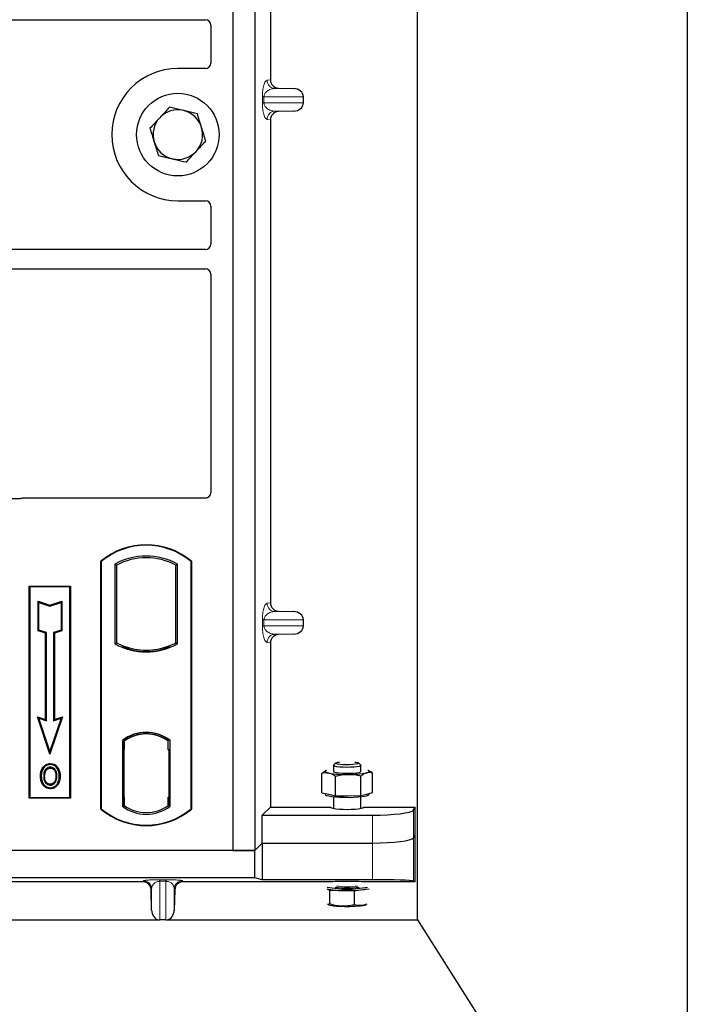
# Model space of a CAD drawing. Units: millimetres. Extents: x 0 to 420, y 0 to 297.
# Drawn here: x 93 to 103, y 51 to 65 of the extents above; entities that cross this region are included whole.
import ezdxf

# ---------------------------------------------------------------- set-up
doc = ezdxf.new("R2010")
doc.units = ezdxf.units.MM

msp = doc.modelspace()

# ---------------------------------------------------------------- linework, layer by layer
at = {"color": 7, "linetype": 'Continuous', "lineweight": 25}
for p, q in [((102.54919, 268.90831), (102.54919, 45.70831)), ((98.62919, 51.88831), (98.62919, 261.1199)), ((95.94919, 73.69793), (95.94919, 52.89793)), ((96.26919, 73.69793), (96.26919, 52.89793)), ((96.49405, 71.11403), (96.49405, 64.09372)), ((82.80873, 64.96793), (95.54938, 64.96793)), ((95.62919, 64.8886), (95.62919, 64.33715)), ((95.54997, 64.25793), (95.14919, 64.25793)), ((96.61152, 63.97404), (96.82923, 63.96792)), ((96.97328, 63.75976), (96.97328, 63.848)), ((96.82923, 63.63983), (96.61152, 63.63372)), ((96.49405, 63.51403), (96.49405, 56.49372)), ((95.14919, 62.33793), (95.54997, 62.33793)), ((95.62919, 62.25871), (95.62919, 61.70726)), ((95.54938, 61.62793), (82.80873, 61.62793)), ((82.80873, 61.34793), (95.54938, 61.34793)), ((95.62919, 61.2686), (95.62919, 58.09715)), ((92.85177, 58.00793), (82.80873, 58.00793)), ((95.54997, 58.01793), (92.90841, 58.01793)), ((94.02919, 53.49793), (94.02919, 57.09793)), ((94.02919, 57.09793), (94.03617, 57.09467)), ((94.03617, 57.09467), (94.03617, 53.5012)), ((95.34221, 57.09467), (95.34919, 57.09793)), ((95.34221, 53.5012), (95.34221, 57.09467)), ((95.34919, 57.09793), (95.34919, 53.49793)), ((94.23268, 57.05588), (94.23268, 55.89998)), ((94.23268, 57.05588), (94.25782, 57.04098)), ((94.25782, 57.04098), (94.25782, 55.91489)), ((95.12056, 57.04098), (95.1457, 57.05588)), ((95.12056, 55.91489), (95.12056, 57.04098)), ((95.1457, 55.89998), (95.1457, 57.05588)), ((92.98919, 56.73793), (93.58919, 56.73793)), ((92.98919, 53.65793), (92.98919, 56.73793)), ((92.98919, 56.73793), (92.99836, 56.72876)), ((93.58002, 56.72876), (92.99836, 56.72876)), ((92.99836, 56.72876), (92.99836, 53.6671)), ((93.58002, 56.72876), (93.58919, 56.73793)), ((93.58002, 53.6671), (93.58002, 56.72876)), ((93.58919, 56.73793), (93.58919, 53.65793)), ((93.11798, 56.51725), (93.13191, 56.49792)), ((93.11798, 56.08788), (93.11798, 56.51725)), ((93.11798, 56.51725), (93.29191, 56.45927)), ((93.29191, 56.45927), (93.46585, 56.51725)), ((93.46585, 56.51725), (93.45191, 56.49792)), ((93.46585, 56.51725), (93.46585, 56.08788)), ((93.13191, 56.09792), (93.13191, 56.49792)), ((93.13191, 56.49792), (93.29191, 56.44459)), ((93.29191, 56.44459), (93.45191, 56.49792)), ((93.29191, 56.45927), (93.29191, 56.44459)), ((93.45191, 56.49792), (93.45191, 56.09792)), ((96.61152, 56.37404), (96.82923, 56.36792)), ((96.97328, 56.15976), (96.97328, 56.248)), ((93.11798, 56.08788), (93.13191, 56.09792)), ((93.22598, 56.05188), (93.11798, 56.08788)), ((93.23991, 56.06192), (93.13191, 56.09792)), ((93.45191, 56.09792), (93.34391, 56.06192)), ((93.46585, 56.08788), (93.35785, 56.05188)), ((93.46585, 56.08788), (93.45191, 56.09792)), ((93.22598, 56.05188), (93.23991, 56.06192)), ((93.22598, 54.80125), (93.22598, 56.05188)), ((93.23991, 54.78192), (93.23991, 56.06192)), ((93.34391, 56.06192), (93.34391, 54.78192)), ((93.35785, 56.05188), (93.34391, 56.06192)), ((93.35785, 56.05188), (93.35785, 54.80125)), ((96.82923, 56.03983), (96.61152, 56.03372)), ((94.23268, 55.89998), (94.25782, 55.91489)), ((94.36782, 55.86499), (94.34896, 55.85203)), ((94.36782, 55.86499), (94.36782, 55.84487)), ((94.68919, 55.78771), (94.68919, 55.80646)), ((95.01056, 55.84487), (95.01056, 55.86499)), ((95.02941, 55.85203), (95.01056, 55.86499)), ((95.1457, 55.89998), (95.12056, 55.91489)), ((96.49405, 55.91403), (96.49405, 53.52673)), ((93.10988, 54.83995), (93.13191, 54.81792)), ((93.10988, 54.83995), (93.22598, 54.80125)), ((93.29191, 54.29386), (93.10988, 54.83995)), ((93.29191, 54.33792), (93.13191, 54.81792)), ((93.13191, 54.81792), (93.23991, 54.78192)), ((93.22598, 54.80125), (93.23991, 54.78192)), ((93.47395, 54.83995), (93.29191, 54.29386)), ((93.45191, 54.81792), (93.29191, 54.33792)), ((93.34391, 54.78192), (93.45191, 54.81792)), ((93.35785, 54.80125), (93.34391, 54.78192)), ((93.35785, 54.80125), (93.47395, 54.83995)), ((93.45191, 54.81792), (93.47395, 54.83995)), ((94.68919, 54.5894), (94.68919, 54.60816)), ((94.34268, 54.49622), (94.34268, 53.53964)), ((94.34268, 54.49622), (94.34896, 54.49312)), ((94.35794, 54.48294), (94.36573, 54.48362)), ((94.36573, 54.48362), (94.35804, 54.48308)), ((94.36782, 54.5069), (94.36782, 54.4837)), ((94.36782, 54.4837), (94.36782, 54.36408)), ((95.01056, 54.4837), (95.01056, 54.5069)), ((95.01056, 54.35793), (95.01056, 54.4837)), ((95.02941, 54.49312), (95.0357, 54.49622)), ((95.0357, 53.53964), (95.0357, 54.49622)), ((93.29191, 54.29386), (93.29191, 54.33792)), ((94.35596, 54.36354), (94.35596, 53.67239)), ((94.36782, 53.67185), (94.36782, 54.36408)), ((95.02243, 54.35793), (95.01056, 54.35793)), ((95.01056, 54.35793), (95.02243, 54.35752)), ((95.02243, 53.67216), (95.02243, 54.35793)), ((93.19926, 54.09336), (93.18791, 54.10146)), ((93.29619, 54.15887), (93.29618, 54.14493)), ((97.40921, 54.13167), (97.40921, 54.04564)), ((97.44399, 54.16774), (97.4112, 54.13559)), ((97.80723, 54.13559), (97.77443, 54.16774)), ((97.80921, 54.04564), (97.80921, 54.13167)), ((93.39225, 53.97562), (93.37831, 53.9756)), ((97.2401, 53.7343), (97.2401, 54.01496)), ((97.29884, 54.05648), (97.28981, 54.05148)), ((97.43944, 53.691), (97.43944, 53.97166)), ((97.80855, 53.69338), (97.80855, 53.97404)), ((97.93661, 54.04704), (97.91958, 54.05648)), ((97.97832, 53.73905), (97.97832, 54.01971)), ((93.29658, 53.86001), (93.29665, 53.84607)), ((93.36523, 53.90695), (93.37797, 53.9013)), ((92.99836, 53.6671), (92.98919, 53.65793)), ((93.58919, 53.65793), (92.98919, 53.65793)), ((92.99836, 53.6671), (93.58002, 53.6671)), ((93.58002, 53.6671), (93.58919, 53.65793)), ((94.36782, 53.67185), (94.36782, 53.55216)), ((95.01056, 53.55216), (95.01056, 53.67216)), ((97.2401, 53.7343), (97.33977, 53.71265)), ((97.28921, 53.72363), (97.28921, 53.71291)), ((97.33977, 53.71265), (97.43944, 53.691)), ((97.40921, 53.67814), (97.40921, 53.50372)), ((97.43944, 53.691), (97.624, 53.69219)), ((97.624, 53.69219), (97.80855, 53.69338)), ((97.80855, 53.69338), (97.89344, 53.71621)), ((97.80921, 53.50372), (97.80921, 53.67814)), ((97.89344, 53.71621), (97.97832, 53.73905)), ((97.92921, 53.71291), (97.92921, 53.72584)), ((94.34268, 53.53964), (94.36782, 53.55216)), ((94.36573, 53.55231), (94.35794, 53.55299)), ((94.35804, 53.55285), (94.36573, 53.55231)), ((95.0357, 53.53964), (95.01056, 53.55216)), ((95.01266, 53.55216), (95.02034, 53.55216)), ((95.02034, 53.55216), (95.02034, 53.55216)), ((96.376, 53.40867), (96.49405, 53.52673)), ((96.49405, 53.52673), (97.37144, 53.52673)), ((97.84698, 53.52673), (98.59743, 53.52673)), ((98.57186, 53.48565), (98.59743, 53.52673)), ((98.59743, 52.44206), (98.59743, 53.52673)), ((94.03617, 53.5012), (94.02919, 53.49793)), ((95.34221, 53.5012), (95.34919, 53.49793)), ((96.376, 53.00474), (96.376, 53.40867)), ((96.376, 53.40867), (97.97414, 53.40867)), ((98.57186, 53.08172), (98.59743, 53.1228)), ((96.26919, 52.89793), (96.376, 53.00474)), ((96.26921, 52.89793), (96.37602, 53.00474)), ((96.376, 53.00474), (97.97414, 53.00474)), ((96.37602, 53.00474), (96.37602, 52.47139)), ((96.37602, 53.00474), (97.97414, 53.00474)), ((96.26921, 52.89793), (52.79561, 52.89793)), ((95.94919, 52.89793), (53.14919, 52.89793)), ((95.94919, 52.89793), (96.26919, 52.89793)), ((96.26921, 52.49793), (96.26921, 52.89793)), ((96.26921, 52.49793), (52.79561, 52.49793)), ((94.64014, 52.44206), (74.82468, 52.44206)), ((97.40041, 52.44206), (95.22468, 52.44206)), ((96.37602, 52.47139), (96.26921, 52.49793)), ((97.97414, 52.47139), (96.37602, 52.47139)), ((98.59743, 52.44206), (97.81801, 52.44206)), ((98.59743, 52.44206), (98.57186, 52.45226)), ((94.76837, 52.02999), (94.76003, 52.32545)), ((95.10479, 52.32545), (95.09645, 52.02999)), ((97.31407, 52.33977), (97.35115, 52.32142)), ((97.35115, 52.32142), (97.35115, 52.11998)), ((97.35115, 52.32142), (97.53018, 52.31507)), ((97.53018, 52.31507), (97.7092, 52.30872)), ((97.7092, 52.30872), (97.83824, 52.32712)), ((97.7092, 52.30872), (97.7092, 52.10728)), ((97.83824, 52.32712), (97.92696, 52.33977)), ((97.89557, 52.11605), (97.83824, 52.09738)), ((74.59439, 51.88831), (94.87043, 51.88831)), ((94.97653, 51.88627), (94.88829, 51.88627)), ((94.99439, 51.88831), (98.62919, 51.88831)), ((98.62919, 51.88831), (102.54919, 45.70831))]:
    msp.add_line(p, q, dxfattribs=at)
at = {"color": 8, "linetype": 'Continuous', "lineweight": 18}
for p, q in [((96.44497, 64.08785), (96.49405, 64.09372)), ((96.61152, 63.97404), (96.56044, 63.96792)), ((96.82923, 63.96792), (96.56044, 63.96792)), ((96.37738, 63.75976), (96.37738, 63.848)), ((96.39973, 63.848), (96.37738, 63.848)), ((96.39973, 63.848), (96.39973, 63.75976)), ((96.39973, 63.848), (96.97328, 63.848)), ((96.39973, 63.75976), (96.37738, 63.75976)), ((96.97328, 63.75976), (96.39973, 63.75976)), ((96.82923, 63.63983), (96.56044, 63.63983)), ((96.56044, 63.63983), (96.61152, 63.63372)), ((96.49405, 63.51403), (96.44497, 63.51991)), ((96.44497, 56.48785), (96.49405, 56.49372)), ((96.61152, 56.37404), (96.56044, 56.36792)), ((96.37738, 56.15976), (96.37738, 56.248)), ((96.39973, 56.248), (96.37738, 56.248)), ((96.39973, 56.248), (96.39973, 56.15976)), ((96.39973, 56.248), (96.97328, 56.248)), ((96.82923, 56.36792), (96.56044, 56.36792)), ((96.39973, 56.15976), (96.37738, 56.15976)), ((96.97328, 56.15976), (96.39973, 56.15976)), ((96.82923, 56.03983), (96.56044, 56.03983)), ((96.56044, 56.03983), (96.61152, 56.03372)), ((96.49405, 55.91403), (96.44497, 55.91991)), ((94.36782, 54.36408), (94.35596, 54.36304)), ((94.35596, 53.67289), (94.36782, 53.67185)), ((95.02243, 53.67258), (95.01056, 53.67216)), ((95.02048, 53.55244), (95.01266, 53.55216)), ((97.97414, 53.40867), (97.97414, 53.00474)), ((98.57186, 53.08172), (98.57186, 53.48565)), ((98.57186, 52.45226), (98.57186, 53.08172)), ((97.97414, 53.00474), (97.97414, 52.47139)), ((94.64014, 52.44206), (94.64844, 52.45686)), ((94.88829, 52.47128), (94.97653, 52.47128)), ((94.88829, 52.44831), (94.88829, 52.47128)), ((94.97653, 52.44831), (94.88829, 52.44831)), ((94.88829, 51.88627), (94.88829, 52.44831)), ((94.97653, 52.44831), (94.97653, 52.47128)), ((94.97653, 52.44831), (94.97653, 51.88627)), ((95.21638, 52.45686), (95.22468, 52.44206)), ((94.76837, 52.34032), (94.76003, 52.32545)), ((94.76837, 52.34032), (94.76837, 52.02999)), ((95.09645, 52.34032), (95.09645, 52.02999)), ((95.10479, 52.32545), (95.09645, 52.34032))]:
    msp.add_line(p, q, dxfattribs=at)
at = {"color": 7, "linetype": 'Continuous', "lineweight": 25, "flags": 128}
for points in [[(93.29591, 54.09256), (93.29592, 54.09953), (93.29592, 54.1065)], [(93.39291, 54.09469), (93.39852, 54.09884), (93.40412, 54.10298)], [(97.75235, 54.11223), (97.70936, 54.10758), (97.65894, 54.10471), (97.60483, 54.10385), (97.55104, 54.10504), (97.50157, 54.10821), (97.46009, 54.11313), (97.42966, 54.11941), (97.41255, 54.12661), (97.41002, 54.13418), (97.4112, 54.13559)], [(97.72865, 54.14825), (97.68899, 54.14407), (97.64224, 54.14171), (97.59256, 54.14136), (97.54435, 54.14307), (97.50191, 54.14668), (97.46901, 54.15188), (97.44856, 54.15819), (97.44238, 54.16506), (97.45103, 54.17187), (97.47374, 54.17803), (97.49729, 54.1817)], [(97.72113, 54.1817), (97.73436, 54.17984), (97.76134, 54.17402), (97.7748, 54.16735), (97.77355, 54.16043), (97.75769, 54.15387), (97.72865, 54.14825)], [(97.80723, 54.13559), (97.809, 54.13296), (97.80409, 54.12542), (97.78473, 54.11833), (97.75235, 54.11223)], [(93.16597, 53.98062), (93.159, 53.98063), (93.15203, 53.98063)], [(93.21406, 53.98108), (93.20709, 53.98112), (93.20012, 53.98115)], [(93.4264, 53.97662), (93.43337, 53.97664), (93.44034, 53.97666)], [(97.3076, 54.06052), (97.29662, 54.05517), (97.29036, 54.04941), (97.28955, 54.04358), (97.29422, 54.03779), (97.30427, 54.03214), (97.31954, 54.02671), (97.33977, 54.02161)], [(97.40921, 54.04564), (97.41177, 54.0412), (97.42769, 54.03395), (97.45707, 54.02757), (97.49774, 54.02253), (97.54667, 54.0192), (97.60025, 54.01783), (97.65448, 54.01853), (97.70536, 54.02123), (97.74911, 54.02575), (97.78249, 54.03174), (97.80301, 54.03876), (97.80921, 54.04564)], [(97.89344, 54.02518), (97.91019, 54.03052), (97.9218, 54.03611), (97.92806, 54.04187), (97.92887, 54.0477), (97.9242, 54.05349), (97.91415, 54.05914), (97.91082, 54.06052)], [(93.29638, 53.80764), (93.29638, 53.80067), (93.29637, 53.7937)], [(97.28921, 53.71291), (97.29219, 53.70685), (97.30896, 53.69751), (97.33977, 53.68888)], [(97.33977, 53.68888), (97.38318, 53.68138), (97.43716, 53.67536), (97.49919, 53.67109), (97.56636, 53.66878), (97.63553, 53.66852), (97.70347, 53.67035), (97.76701, 53.67417), (97.82316, 53.67979), (97.86931, 53.68697), (97.9033, 53.69536), (97.92354, 53.70456), (97.92921, 53.71291)], [(97.60921, 53.48878), (97.54952, 53.48983), (97.49359, 53.49292), (97.44492, 53.49784), (97.40657, 53.50429), (97.38096, 53.51186), (97.36968, 53.52009), (97.37144, 53.52673)], [(97.84698, 53.52673), (97.84874, 53.52009), (97.83746, 53.51186), (97.81185, 53.50429), (97.7735, 53.49784), (97.72483, 53.49292), (97.6689, 53.48983), (97.60921, 53.48878)], [(97.83824, 52.09738), (97.86545, 52.1018), (97.88329, 52.10549)]]:
    msp.add_lwpolyline(points, dxfattribs=at)
at = {"color": 7, "linetype": 'Continuous', "lineweight": 25}
msp.add_circle((95.14919, 63.29793), 0.6, dxfattribs=at)
for centre, radius, start, end in [((95.14919, 63.29793), 0.96, 90, 270), ((95.14919, 63.29793), 0.36, 137.091823, 197.091823), ((95.14919, 63.29793), 0.36, 77.091823, 137.091823), ((95.14919, 63.29793), 0.36, 17.091823, 77.091823), ((95.14919, 63.29793), 0.36, 317.091823, 17.091823), ((95.14919, 63.29793), 0.36, 197.091823, 257.091823), ((95.14919, 63.29793), 0.36, 257.091823, 317.091823), ((94.68919, 56.31043), 1.0275, 50.033787, 129.966213), ((94.68919, 56.31043), 1.02052, 50.216531, 129.783469), ((94.68919, 56.23626), 0.93818, 60.883156, 119.116844), ((94.68919, 56.23626), 0.91304, 61.805997, 118.194003), ((94.68919, 56.7196), 0.93818, 240.883156, 299.116844), ((94.68919, 56.7196), 0.91304, 241.805997, 249.391414), ((94.68919, 56.7196), 0.93189, 248.586827, 291.413173), ((94.68947, 56.7196), 0.91314, 249.375074, 269.982543), ((94.68919, 56.7196), 0.91304, 249.391414, 290.608586), ((94.68891, 56.7196), 0.91314, 270.017457, 290.624926), ((94.68919, 56.7196), 0.91304, 290.608586, 298.194003), ((94.68919, 54.04751), 0.56693, 52.323164, 127.676836), ((94.68919, 54.04751), 0.56064, 52.637958, 127.362042), ((94.68935, 54.04751), 0.54189, 90.017457, 126.396327), ((94.68919, 54.04751), 0.54179, 53.617727, 126.382273), ((94.68902, 54.04751), 0.54189, 53.603673, 89.982543), ((97.58749, 55.47828), 1.47758, 260.348827, 271.415879), ((97.64795, 55.2554), 1.25448, 268.9062, 281.285166), ((94.68919, 53.98835), 0.56693, 232.323164, 307.676836), ((94.68919, 53.98835), 0.54179, 233.617727, 306.382273), ((94.68919, 54.28543), 1.0275, 230.033787, 309.966213), ((94.68919, 54.28543), 1.02052, 230.216531, 309.783469), ((97.60921, 53.8105), 1.47582, 258.55818, 281.44182), ((97.60921, 53.53009), 1.17886, 261.555975, 278.444025), ((97.52835, 53.22318), 0.90812, 256.603863, 270.114992), ((97.61056, 54.20344), 1.89008, 267.562389, 276.918415), ((97.78634, 52.74162), 0.41773, 277.136264, 285.854205), ((97.54875, 53.21814), 1.13297, 259.131906, 269.060625), ((97.61056, 53.9737), 1.89008, 267.562389, 276.918415)]:
    msp.add_arc(centre, radius, start, end, dxfattribs=at)
at = {"color": 8, "linetype": 'Continuous', "lineweight": 18}
for centre, radius, start, end in [((96.56475, 64.08763), 0.11978, 179.893336, 267.934833), ((96.56475, 63.52013), 0.11978, 92.065167, 180.106664), ((96.56475, 56.48763), 0.11978, 179.893336, 267.934833), ((96.56475, 55.92013), 0.11978, 92.065167, 180.106664), ((94.64837, 52.33681), 0.12005, 1.674255, 89.965435), ((95.21645, 52.33681), 0.12005, 90.034565, 178.325745), ((97.60921, 53.4771), 1.10777, 261.980147, 278.019853)]:
    msp.add_arc(centre, radius, start, end, dxfattribs=at)
at = {"color": 7, "linetype": 'Continuous', "lineweight": 25}
for centre, major_axis, ratio, start_param, end_param in [((95.5484, 64.88763), (0.06884, 0.04285), 0.98657238, 5.73242246, 7.29108876), ((95.5484, 64.33872), (-0.05768, 0.05768), 0.98081485, 2.36587967, 3.91730564), ((96.61523, 64.094), (0.12034, 0.0144), 0.99013075, 3.02365294, 4.56376995), ((96.82402, 63.848), (-0.14925, 0), 0.80400826, 3.14159265, 4.6774824), ((96.82402, 63.75976), (-0.14925, 0), 0.80400826, 1.60570291, 3.14159265), ((96.61523, 63.51375), (0.12034, -0.0144), 0.99013075, 1.71941536, 3.25953236), ((95.5484, 62.25714), (-0.05768, -0.05768), 0.98081485, 2.36587967, 3.91730564), ((95.5484, 61.70824), (0.06884, -0.04285), 0.98657238, 5.27528186, 6.83394815), ((95.5484, 61.26763), (0.06884, 0.04285), 0.98657238, 5.73242246, 7.29108876), ((95.5484, 58.09872), (-0.05768, 0.05768), 0.98081485, 2.36587967, 3.91730564), ((92.90998, 57.93714), (0.05768, -0.05768), 0.98081485, 2.36587967, 2.71464705), ((96.61523, 56.494), (0.12034, 0.0144), 0.99013075, 3.02365294, 4.56376995), ((96.82402, 56.248), (-0.14925, 0), 0.80400826, 3.14159265, 4.6774824), ((96.82402, 56.15976), (-0.14925, 0), 0.80400826, 1.60570291, 3.14159265), ((96.61523, 55.91375), (0.12034, -0.0144), 0.99013075, 1.71941536, 3.25953236), ((94.35806, 54.36262), (-0.00002, 0.12046), 0.01745208, 0.00121804, 1.56320771), ((94.36571, 54.36316), (0.00002, 0.12046), 0.01745175, 4.71999675, 6.28440798), ((94.35806, 53.6733), (0.00002, 0.12046), 0.01745208, 1.57838495, 3.14037461), ((94.36571, 53.67277), (-0.00002, 0.12046), 0.01745175, 3.14036998, 4.70478195), ((95.01266, 53.67224), (0, 0.12007), 0.01744443, 1.57140569, 3.14159284), ((95.02034, 53.67224), (0, 0.12007), 0.01744443, 3.14220192, 4.71177962), ((97.60921, 53.29227), (0, -1.72447), 0.1391731, 4.57600759, 4.58122097), ((97.60921, 53.29227), (0, -1.72447), 0.1391731, 1.70196434, 1.70717771), ((97.97414, 53.493), (0.6, 0), 0.14054083, 4.71238898, 6.19591884), ((97.97414, 53.08907), (0.6, 0), 0.14054083, 4.71238898, 6.19591884), ((97.97414, 53.08907), (0.6, 0), 0.14054083, 4.71238898, 6.19591884), ((94.64005, 52.32198), (-0.05876, -0.10474), 0.99919937, 2.11057636, 3.65246926), ((95.22477, 52.32198), (0.05876, -0.10474), 0.99919937, 2.63071604, 4.17260895), ((97.60921, 52.43786), (0.24, 0), 0.03543788, 1.57079633, 2.62602615), ((97.60921, 52.43786), (0.24, 0), 0.03543788, 0.51556651, 1.57079633), ((97.97414, 52.45044), (0.6, 0), 0.03492077, 0.08726646, 1.57079633), ((94.88829, 52.03517), (0, 0.14851), 0.80800513, 1.60570291, 2.99220083), ((94.97653, 52.03517), (0, 0.14851), 0.80800513, 3.29098448, 4.6774824), ((94.88829, 52.06935), (0, 0.18308), 0.6554678, 2.99220083, 3.14159265), ((94.97653, 52.06935), (0, 0.18308), 0.6554678, 3.14159265, 3.29098448)]:
    msp.add_ellipse(centre, major_axis=major_axis, ratio=ratio, start_param=start_param, end_param=end_param, dxfattribs=at)
at = {"color": 8, "linetype": 'Continuous', "lineweight": 18}
for points, knots in [([(96.37738, 63.848), (96.37762, 63.86259), (96.37813, 63.89421), (96.38219, 63.93911), (96.38856, 63.98107), (96.40095, 64.03301), (96.42014, 64.07622), (96.43656, 64.08391), (96.44497, 64.08785)], [0, 0, 0, 0, 0.07477063, 0.16194254, 0.26737508, 0.3928394, 0.68901406, 1, 1, 1, 1]), ([(96.56044, 63.96792), (96.55056, 63.96731), (96.53063, 63.96607), (96.50057, 63.95906), (96.47242, 63.94804), (96.44718, 63.93296), (96.42715, 63.91526), (96.41206, 63.89523), (96.40363, 63.87582), (96.4002, 63.85959), (96.39988, 63.85172), (96.39973, 63.848)], [0, 0, 0, 0, 0.17079188, 0.34463879, 0.52118012, 0.6628504, 0.78980957, 0.88469245, 0.95075892, 0.97667912, 1, 1, 1, 1]), ([(96.44497, 63.51991), (96.43656, 63.52385), (96.42014, 63.53154), (96.40095, 63.57474), (96.38856, 63.62668), (96.38219, 63.66865), (96.37813, 63.71355), (96.37762, 63.74516), (96.37738, 63.75976)], [0, 0, 0, 0, 0.31098594, 0.6071606, 0.73262492, 0.83805746, 0.92522937, 1, 1, 1, 1]), ([(96.39973, 63.75976), (96.39988, 63.75604), (96.4002, 63.74817), (96.40363, 63.73193), (96.41206, 63.71252), (96.42715, 63.6925), (96.44718, 63.6748), (96.47241, 63.65971), (96.50057, 63.6487), (96.53063, 63.64168), (96.55056, 63.64045), (96.56044, 63.63983)], [0, 0, 0, 0, 0.02332053, 0.04924062, 0.11530744, 0.21018812, 0.33714952, 0.47881666, 0.65536117, 0.8292081, 1, 1, 1, 1]), ([(96.37738, 56.248), (96.37762, 56.26259), (96.37813, 56.29421), (96.38219, 56.33911), (96.38856, 56.38107), (96.40095, 56.43301), (96.42014, 56.47622), (96.43656, 56.48391), (96.44497, 56.48785)], [0, 0, 0, 0, 0.074770631, 0.161942541, 0.267375077, 0.392839399, 0.689014056, 1, 1, 1, 1]), ([(96.56044, 56.36792), (96.55056, 56.36731), (96.53063, 56.36607), (96.50057, 56.35906), (96.47242, 56.34804), (96.44718, 56.33296), (96.42715, 56.31526), (96.41206, 56.29523), (96.40363, 56.27582), (96.4002, 56.25959), (96.39988, 56.25172), (96.39973, 56.248)], [0, 0, 0, 0, 0.17079188, 0.34463879, 0.52118012, 0.6628504, 0.78980957, 0.88469245, 0.95075892, 0.97667912, 1, 1, 1, 1]), ([(96.44497, 55.91991), (96.43656, 55.92385), (96.42014, 55.93154), (96.40095, 55.97474), (96.38856, 56.02668), (96.38219, 56.06865), (96.37813, 56.11355), (96.37762, 56.14516), (96.37738, 56.15976)], [0, 0, 0, 0, 0.310985944, 0.607160601, 0.732624923, 0.838057459, 0.925229369, 1, 1, 1, 1]), ([(96.39973, 56.15976), (96.39988, 56.15604), (96.4002, 56.14817), (96.40363, 56.13193), (96.41206, 56.11252), (96.42715, 56.0925), (96.44718, 56.0748), (96.47241, 56.05971), (96.50057, 56.0487), (96.53063, 56.04168), (96.55056, 56.04045), (96.56044, 56.03983)], [0, 0, 0, 0, 0.02332053, 0.04924062, 0.11530744, 0.21018812, 0.33714952, 0.47881666, 0.65536117, 0.8292081, 1, 1, 1, 1]), ([(94.64844, 52.45686), (94.6524, 52.45866), (94.66018, 52.4622), (94.70409, 52.4663), (94.75587, 52.46892), (94.79811, 52.47028), (94.84287, 52.47113), (94.87378, 52.47123), (94.88829, 52.47128)], [0, 0, 0, 0, 0.29801535, 0.58645659, 0.71242319, 0.82193257, 0.91635538, 1, 1, 1, 1]), ([(94.88829, 52.44831), (94.88459, 52.44822), (94.8769, 52.44801), (94.86105, 52.4458), (94.84155, 52.44024), (94.82124, 52.43003), (94.80079, 52.41452), (94.7835, 52.39319), (94.77141, 52.36756), (94.76938, 52.3494), (94.76837, 52.34032)], [0, 0, 0, 0, 0.02764458, 0.05737794, 0.12866876, 0.22575036, 0.35232925, 0.54558809, 0.77259448, 1, 1, 1, 1]), ([(94.97653, 52.47128), (94.99104, 52.47123), (95.02195, 52.47113), (95.06671, 52.47028), (95.10895, 52.46892), (95.16073, 52.4663), (95.20464, 52.4622), (95.21243, 52.45866), (95.21638, 52.45686)], [0, 0, 0, 0, 0.08364462, 0.17806743, 0.28757681, 0.41354341, 0.70198465, 1, 1, 1, 1]), ([(95.09645, 52.34032), (95.09544, 52.3494), (95.09341, 52.36756), (95.08132, 52.39319), (95.06403, 52.41451), (95.04358, 52.43003), (95.02328, 52.44024), (95.00377, 52.4458), (94.98792, 52.44801), (94.98023, 52.44822), (94.97653, 52.44831)], [0, 0, 0, 0, 0.227401818, 0.454408488, 0.64767066, 0.774246813, 0.871331121, 0.942621383, 0.972354907, 1, 1, 1, 1])]:
    msp.add_open_spline(points, degree=3, knots=knots, dxfattribs=at)
at = {"color": 7, "linetype": 'Continuous', "lineweight": 25}
for points, knots in [([(95.02702, 63.69526), (95.00403, 63.67054), (94.95765, 63.62064), (94.9097, 63.56905), (94.88551, 63.54303)], [0, 0, 0, 0, 0.495457963, 1, 1, 1, 1]), ([(95.22961, 63.64883), (95.17449, 63.66147), (95.10591, 63.67718), (95.03996, 63.6923), (95.02702, 63.69526)], [0, 0, 0, 0, 0.8036473, 1, 1, 1, 1]), ([(94.88551, 63.54303), (94.88215, 63.53942), (94.85675, 63.51209), (94.80886, 63.46057), (94.76575, 63.41419), (94.744, 63.39079)], [0, 0, 0, 0, 0.07009003, 0.53078443, 1, 1, 1, 1]), ([(95.4322, 63.6024), (95.38009, 63.61435), (95.31326, 63.62966), (95.24471, 63.64537), (95.22961, 63.64883)], [0, 0, 0, 0, 0.77963608, 1, 1, 1, 1]), ([(95.49329, 63.40374), (95.49184, 63.40845), (95.48088, 63.44411), (95.4602, 63.51134), (95.44159, 63.57187), (95.4322, 63.6024)], [0, 0, 0, 0, 0.07009003, 0.53078443, 1, 1, 1, 1]), ([(94.744, 63.39079), (94.75392, 63.35853), (94.77395, 63.29341), (94.79465, 63.22609), (94.80509, 63.19213)], [0, 0, 0, 0, 0.49545796, 1, 1, 1, 1]), ([(95.55438, 63.20507), (95.54446, 63.23733), (95.52443, 63.30245), (95.50373, 63.36977), (95.49329, 63.40374)], [0, 0, 0, 0, 0.49545796, 1, 1, 1, 1]), ([(94.80509, 63.19213), (94.80654, 63.18742), (94.8175, 63.15176), (94.83818, 63.08452), (94.85679, 63.024), (94.86618, 62.99346)], [0, 0, 0, 0, 0.07009003, 0.53078443, 1, 1, 1, 1]), ([(95.41287, 63.05283), (95.41622, 63.05644), (95.44162, 63.08377), (95.48952, 63.13529), (95.53263, 63.18167), (95.55438, 63.20507)], [0, 0, 0, 0, 0.070090032, 0.530784434, 1, 1, 1, 1]), ([(94.86618, 62.99346), (94.87912, 62.99049), (94.94507, 62.97538), (95.01365, 62.95966), (95.06877, 62.94703)], [0, 0, 0, 0, 0.1963527, 1, 1, 1, 1]), ([(95.27136, 62.9006), (95.29434, 62.92532), (95.34073, 62.97522), (95.38868, 63.02681), (95.41287, 63.05283)], [0, 0, 0, 0, 0.49545796, 1, 1, 1, 1]), ([(95.06877, 62.94703), (95.08387, 62.94357), (95.15242, 62.92786), (95.21925, 62.91254), (95.27136, 62.9006)], [0, 0, 0, 0, 0.22036392, 1, 1, 1, 1]), ([(92.8809, 58.01307), (92.87624, 58.01162), (92.86918, 58.00943), (92.85933, 58.00813), (92.8543, 58.008), (92.85177, 58.00793)], [0, 0, 0, 0, 0.491969333, 0.74498878, 1, 1, 1, 1]), ([(92.8809, 58.01307), (92.87624, 58.01162), (92.86918, 58.00943), (92.85933, 58.00813), (92.8543, 58.008), (92.85177, 58.00793)], [0, 0, 0, 0, 0.491969333, 0.74498878, 1, 1, 1, 1]), ([(93.15203, 53.98063), (93.15242, 53.99141), (93.15318, 54.01297), (93.16149, 54.05517), (93.1774, 54.08304), (93.18791, 54.10146)], [0, 0, 0, 0, 0.253036245, 0.506564923, 1, 1, 1, 1]), ([(93.19926, 54.09336), (93.19349, 54.08421), (93.18237, 54.06655), (93.16901, 54.02868), (93.16717, 53.99962), (93.16597, 53.98062)], [0, 0, 0, 0, 0.27153343, 0.52362658, 1, 1, 1, 1]), ([(93.18791, 54.10146), (93.2011, 54.11654), (93.2234, 54.14206), (93.26456, 54.15721), (93.28719, 54.15839), (93.29619, 54.15887)], [0, 0, 0, 0, 0.465369352, 0.787201663, 1, 1, 1, 1]), ([(93.29618, 54.14493), (93.28071, 54.14339), (93.25064, 54.1404), (93.21819, 54.11758), (93.20427, 54.09977), (93.19926, 54.09336)], [0, 0, 0, 0, 0.40401189, 0.78531098, 1, 1, 1, 1]), ([(93.29592, 54.1065), (93.28573, 54.10555), (93.26476, 54.1036), (93.23661, 54.08516), (93.21498, 54.05812), (93.20206, 54.02178), (93.20081, 53.99558), (93.20012, 53.98115)], [0, 0, 0, 0, 0.17225862, 0.35447336, 0.55448452, 0.75462439, 1, 1, 1, 1]), ([(93.21406, 53.98108), (93.21531, 54.00171), (93.21718, 54.03237), (93.23868, 54.06712), (93.25994, 54.08488), (93.28054, 54.0919), (93.29194, 54.09239), (93.29591, 54.09256)], [0, 0, 0, 0, 0.39404297, 0.58598289, 0.77829649, 0.92258077, 1, 1, 1, 1]), ([(93.29591, 54.09256), (93.30466, 54.09179), (93.32221, 54.09023), (93.34436, 54.07587), (93.36193, 54.05546), (93.37617, 54.0217), (93.37747, 53.9937), (93.37831, 53.9756)], [0, 0, 0, 0, 0.162413046, 0.326092983, 0.478635279, 0.66320783, 1, 1, 1, 1]), ([(93.39225, 53.97562), (93.39119, 53.99639), (93.38954, 54.02878), (93.37038, 54.06896), (93.34706, 54.09219), (93.32069, 54.10487), (93.30366, 54.10599), (93.29592, 54.1065)], [0, 0, 0, 0, 0.33950006, 0.52937578, 0.72004699, 0.8728419, 1, 1, 1, 1]), ([(93.39291, 54.09469), (93.38092, 54.10805), (93.36062, 54.13065), (93.32388, 54.14357), (93.30393, 54.14455), (93.29618, 54.14493)], [0, 0, 0, 0, 0.46933543, 0.79410241, 1, 1, 1, 1]), ([(93.29619, 54.15887), (93.31426, 54.15698), (93.34879, 54.15337), (93.38428, 54.12772), (93.39929, 54.109), (93.40412, 54.10298)], [0, 0, 0, 0, 0.42694418, 0.81564149, 1, 1, 1, 1]), ([(93.4264, 53.97662), (93.42606, 53.98738), (93.42538, 54.00893), (93.41818, 54.05023), (93.40285, 54.0772), (93.39291, 54.09469)], [0, 0, 0, 0, 0.25969956, 0.51986824, 1, 1, 1, 1]), ([(93.40412, 54.10298), (93.41479, 54.08434), (93.43121, 54.05565), (93.43919, 54.01149), (93.43995, 53.98835), (93.44034, 53.97666)], [0, 0, 0, 0, 0.47867833, 0.7367445, 1, 1, 1, 1]), ([(93.29637, 53.7937), (93.27891, 53.7955), (93.24558, 53.79892), (93.20484, 53.82721), (93.17507, 53.86483), (93.15513, 53.91718), (93.15316, 53.95739), (93.15203, 53.98063)], [0, 0, 0, 0, 0.19640568, 0.37511574, 0.54485152, 0.7368783, 1, 1, 1, 1]), ([(93.16597, 53.98062), (93.16746, 53.95351), (93.16986, 53.9101), (93.19691, 53.85603), (93.23169, 53.82289), (93.26803, 53.80883), (93.28956, 53.80793), (93.29638, 53.80764)], [0, 0, 0, 0, 0.33256791, 0.53255571, 0.73347326, 0.91545454, 1, 1, 1, 1]), ([(93.20012, 53.98115), (93.20108, 53.95929), (93.20252, 53.92633), (93.22021, 53.88547), (93.24313, 53.86109), (93.2705, 53.8477), (93.28899, 53.84655), (93.29665, 53.84607)], [0, 0, 0, 0, 0.34877824, 0.52564357, 0.70353923, 0.87724806, 1, 1, 1, 1]), ([(93.29658, 53.86001), (93.28736, 53.86083), (93.26884, 53.86249), (93.24603, 53.87758), (93.22749, 53.90071), (93.21572, 53.93616), (93.21467, 53.96469), (93.21406, 53.98108)], [0, 0, 0, 0, 0.16650921, 0.334678, 0.48050105, 0.70160877, 1, 1, 1, 1]), ([(93.44034, 53.97666), (93.43777, 53.94516), (93.43378, 53.89615), (93.39928, 53.83819), (93.35944, 53.80617), (93.32218, 53.79461), (93.30164, 53.79389), (93.29637, 53.7937)], [0, 0, 0, 0, 0.36015544, 0.56032976, 0.76223452, 0.93895227, 1, 1, 1, 1]), ([(93.29638, 53.80764), (93.31073, 53.80909), (93.33926, 53.81197), (93.37546, 53.83513), (93.40471, 53.87148), (93.4236, 53.92005), (93.42547, 53.95786), (93.4264, 53.97662)], [0, 0, 0, 0, 0.17995249, 0.35775996, 0.52391077, 0.76388676, 1, 1, 1, 1]), ([(93.37831, 53.9756), (93.37783, 53.96409), (93.37711, 53.94663), (93.37177, 53.9237), (93.36742, 53.91256), (93.36523, 53.90695)], [0, 0, 0, 0, 0.49027057, 0.74339628, 1, 1, 1, 1]), ([(93.37797, 53.9013), (93.38163, 53.91133), (93.38781, 53.92825), (93.39165, 53.95347), (93.39204, 53.9682), (93.39225, 53.97562)], [0, 0, 0, 0, 0.41949295, 0.70780539, 1, 1, 1, 1]), ([(97.2401, 54.01496), (97.25383, 54.02729), (97.27035, 54.04212), (97.28743, 54.04933), (97.29031, 54.05055)], [0, 0, 0, 0, 0.83140711, 1, 1, 1, 1]), ([(97.33977, 54.02161), (97.33071, 54.02316), (97.29697, 54.02893), (97.26412, 54.02086), (97.2401, 54.01496)], [0, 0, 0, 0, 0.26863361, 1, 1, 1, 1]), ([(97.43944, 53.97166), (97.43108, 53.97775), (97.39859, 54.0014), (97.36483, 54.013), (97.33977, 54.02161)], [0, 0, 0, 0, 0.25755135, 1, 1, 1, 1]), ([(97.624, 54.00115), (97.61962, 54.00109), (97.5865, 54.00062), (97.52403, 53.99404), (97.46781, 53.97916), (97.43944, 53.97166)], [0, 0, 0, 0, 0.07008577, 0.53078223, 1, 1, 1, 1]), ([(97.80855, 53.97404), (97.77858, 53.98175), (97.71809, 53.99733), (97.65555, 53.99987), (97.624, 54.00115)], [0, 0, 0, 0, 0.49545796, 1, 1, 1, 1]), ([(97.89344, 54.02518), (97.89142, 54.0246), (97.87619, 54.02025), (97.84746, 54.00634), (97.8216, 53.98487), (97.80855, 53.97404)], [0, 0, 0, 0, 0.07008577, 0.53078223, 1, 1, 1, 1]), ([(97.97832, 54.01971), (97.96453, 54.02391), (97.93671, 54.03239), (97.90795, 54.0276), (97.89344, 54.02518)], [0, 0, 0, 0, 0.49545796, 1, 1, 1, 1]), ([(97.97832, 54.01971), (97.96999, 54.02616), (97.95612, 54.03689), (97.9417, 54.04246), (97.93594, 54.04468)], [0, 0, 0, 0, 0.60047622, 1, 1, 1, 1]), ([(93.36523, 53.90695), (93.36051, 53.89852), (93.35083, 53.88123), (93.32575, 53.86349), (93.3061, 53.86114), (93.29658, 53.86001)], [0, 0, 0, 0, 0.32879562, 0.67483561, 1, 1, 1, 1]), ([(93.29665, 53.84607), (93.30629, 53.847), (93.32667, 53.84896), (93.35344, 53.86554), (93.3701, 53.88473), (93.37624, 53.89766), (93.37797, 53.9013)], [0, 0, 0, 0, 0.2772344, 0.58639771, 0.88341737, 1, 1, 1, 1]), ([(97.35115, 52.11998), (97.34306, 52.11526), (97.33379, 52.10985), (97.32421, 52.112), (97.32299, 52.11227)], [0, 0, 0, 0, 0.8723258, 1, 1, 1, 1]), ([(97.53018, 52.08532), (97.52593, 52.08551), (97.4938, 52.0869), (97.43321, 52.09524), (97.37867, 52.11168), (97.35115, 52.11998)], [0, 0, 0, 0, 0.07008577, 0.53078223, 1, 1, 1, 1]), ([(97.7092, 52.10728), (97.68013, 52.1004), (97.62145, 52.08651), (97.56078, 52.08572), (97.53018, 52.08532)], [0, 0, 0, 0, 0.49545796, 1, 1, 1, 1]), ([(97.83824, 52.09738), (97.82888, 52.09631), (97.78522, 52.09133), (97.74265, 52.10026), (97.7092, 52.10728)], [0, 0, 0, 0, 0.2143775, 1, 1, 1, 1])]:
    msp.add_open_spline(points, degree=3, knots=knots, dxfattribs=at)

doc.saveas('drawing.dxf')
